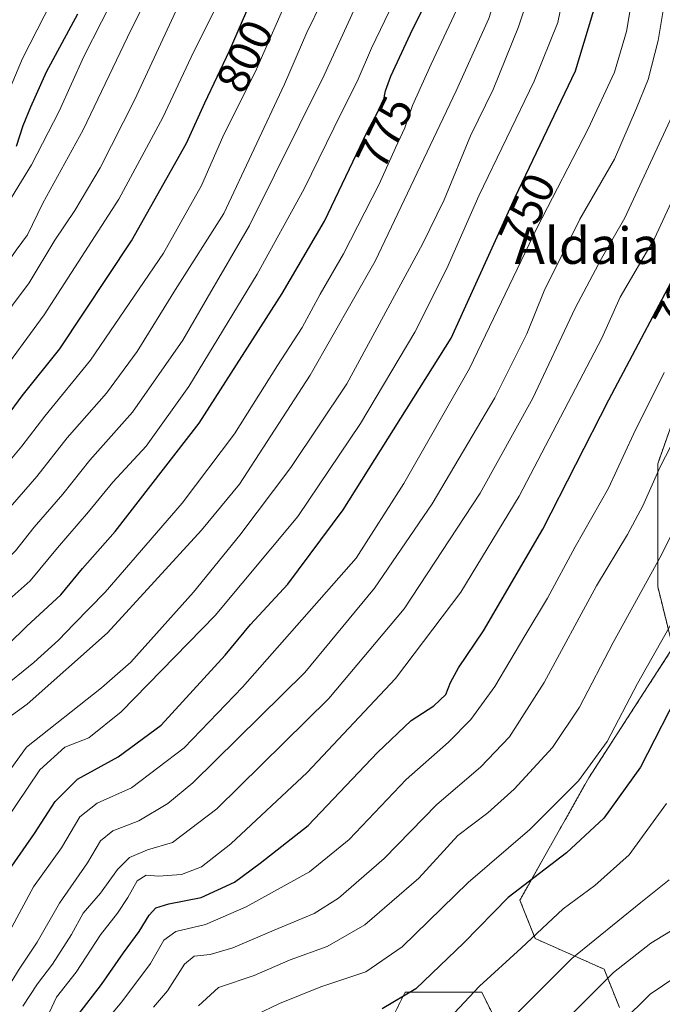
# Model space of a CAD drawing. Units: metres. Extents: x 569944 to 573386, y 4726472 to 4728821.
# Drawn here: x 570087 to 570228, y 4726965 to 4727181 of the extents above; entities that cross this region are included whole.
import ezdxf
from ezdxf.enums import TextEntityAlignment as Align

# ---------------------------------------------------------------- set-up
doc = ezdxf.new("R2010")
doc.units = ezdxf.units.M
doc.header["$MEASUREMENT"] = 0
doc.linetypes.add('TRAZOS', pattern=[0.75, 0.5, -0.25])
for name, color, linetype, lineweight in [('Arbolado forestal', 92, 'TRAZOS', 0), ('Arbolado forestal CxS', 92, 'Continuous', 0), ('Curva de nivel maestra', 36, 'Continuous', 30), ('Curva de nivel normal', 36, 'Continuous', 0), ('Rótulo de curva de nivel directora', 19, 'Continuous', 0), ('Texto cartográfico', 19, 'Continuous', 0)]:
    doc.layers.add(name, color=color, linetype=linetype, lineweight=lineweight)
doc.styles.add('Arial', font='txt', dxfattribs={"height": 0.2})

# ---------------------------------------------------------------- blocks, each defined once
blk = doc.blocks.new('*U168')
at = {"layer": 'Curva de nivel normal', "color": 36, "linetype": 'Continuous', "lineweight": 0}
blk.add_polyline3d([(570081.87, 4727101.82, 805), (570092.54, 4727116.28, 805), (570108.87, 4727141.65, 805), (570118.48, 4727159.51, 805), (570124.72, 4727172.76, 805), (570130.22, 4727183.78, 805)], dxfattribs=at)
blk = doc.blocks.new('*U170')
at = {"layer": 'Curva de nivel normal', "color": 36, "linetype": 'Continuous', "lineweight": 0}
blk.add_polyline3d([(569967.97, 4726975.93, 810), (569968.44, 4726976.36, 810), (569974.84, 4726983.4, 810), (569982.92, 4726990.51, 810), (569991.45, 4726994.8, 810), (569999.02, 4726997.57, 810), (570006.56, 4727002.96, 810), (570012.89, 4727011.32, 810), (570018.5, 4727020.26, 810), (570023.86, 4727027.93, 810), (570039.54, 4727058.94, 810), (570047.2, 4727068.54, 810), (570056.2, 4727080.92, 810), (570063.2, 4727089.69, 810), (570070.54, 4727097.84, 810), (570078.2, 4727108.64, 810), (570089.2, 4727123.32, 810), (570094.85, 4727132.65, 810), (570099.2, 4727139.16, 810), (570104.82, 4727148.49, 810), (570112.3, 4727163.35, 810), (570124.72, 4727190.09, 810)], dxfattribs=at)
blk = doc.blocks.new('*U181')
at = {"layer": 'Curva de nivel normal', "color": 36, "linetype": 'Continuous', "lineweight": 0}
blk.add_polyline3d([(569967.78, 4726995.04, 820), (569968.99, 4726996.25, 820), (569987.74, 4727013.4, 820), (569996.58, 4727020.29, 820), (570004.38, 4727024.59, 820), (570010.2, 4727028.61, 820), (570013.62, 4727032.47, 820), (570019.5, 4727042.24, 820), (570025.94, 4727056.18, 820), (570028.87, 4727064.67, 820), (570031.32, 4727068.09, 820), (570035.35, 4727071.29, 820), (570039.66, 4727076.97, 820), (570054.87, 4727099.86, 820), (570077.94, 4727129.92, 820), (570089.73, 4727149.17, 820), (570095.82, 4727160.92, 820), (570101.23, 4727172.87, 820), (570112.82, 4727195.76, 820)], dxfattribs=at)
blk = doc.blocks.new('*U187')
at = {"layer": 'Curva de nivel normal', "color": 36, "linetype": 'Continuous', "lineweight": 0}
blk.add_polyline3d([(569967.88, 4726985.36, 815), (569974.83, 4726992.83, 815), (569987, 4727003.51, 815), (569993.51, 4727007.2, 815), (570000.11, 4727009.18, 815), (570004.26, 4727011.5, 815), (570010.1, 4727017.93, 815), (570021.64, 4727033.71, 815), (570027.9, 4727045.29, 815), (570031.94, 4727057.34, 815), (570035.34, 4727063.84, 815), (570042.55, 4727071.84, 815), (570050.19, 4727083.13, 815), (570058.64, 4727094.34, 815), (570066.3, 4727103.49, 815), (570073.48, 4727113.57, 815), (570081.83, 4727123.99, 815), (570086.38, 4727130.45, 815), (570088.86, 4727133.82, 815), (570092.2, 4727140.77, 815), (570101.08, 4727156.82, 815), (570111.56, 4727178.84, 815), (570120.16, 4727195.84, 815)], dxfattribs=at)
blk = doc.blocks.new('*U194')
at = {"layer": 'Curva de nivel normal', "color": 36, "linetype": 'Continuous', "lineweight": 0}
blk.add_polyline3d([(570082.96, 4727160.98, 830), (570087.74, 4727172.46, 830), (570095.71, 4727188.08, 830)], dxfattribs=at)
blk = doc.blocks.new('*U200')
at = {"layer": 'Curva de nivel normal', "color": 36, "linetype": 'Continuous', "lineweight": 0}
blk.add_polyline3d([(569989.23, 4726963.72, 795), (569997.88, 4726969.08, 795), (570002.87, 4726972.06, 795), (570007.21, 4726975.52, 795), (570013.17, 4726981.8, 795), (570021.99, 4726994.08, 795), (570043.62, 4727028.94, 795), (570053.09, 4727046.72, 795), (570062.26, 4727057.84, 795), (570070.52, 4727067.62, 795), (570074.98, 4727072.34, 795), (570079.87, 4727078.27, 795), (570087.65, 4727087.46, 795), (570092.64, 4727094.05, 795), (570102.65, 4727106.32, 795), (570118.64, 4727129.79, 795), (570126.96, 4727144.6, 795), (570131.69, 4727155.28, 795), (570139.03, 4727170.1, 795), (570146.6, 4727187.26, 795)], dxfattribs=at)
blk = doc.blocks.new('*U215')
at = {"layer": 'Curva de nivel maestra', "color": 36, "linetype": 'Continuous', "lineweight": 30}
blk.add_polyline3d([(570086.43, 4727153.26, 825), (570087.91, 4727157.76, 825), (570089.6, 4727161.83, 825), (570093.01, 4727169.54, 825), (570099.88, 4727182.23, 825)], dxfattribs=at)
blk = doc.blocks.new('*U225')
at = {"layer": 'Curva de nivel maestra', "color": 36, "linetype": 'Continuous', "lineweight": 30}
blk.add_polyline3d([(569976.99, 4726964.96, 800), (569983.52, 4726970.37, 800), (569996.01, 4726977.06, 800), (570006.74, 4726984.74, 800), (570015.35, 4726994.64, 800), (570020.76, 4727003.17, 800), (570026.49, 4727013.49, 800), (570038.17, 4727032.8, 800), (570048.46, 4727051.01, 800), (570057.18, 4727061.32, 800), (570066.2, 4727072.4, 800), (570073.22, 4727080.05, 800), (570080.76, 4727089.2, 800), (570087.66, 4727098.5, 800), (570095.96, 4727108.84, 800), (570111.63, 4727132.5, 800), (570123.67, 4727153.89, 800), (570127.7, 4727162.75, 800), (570133.1, 4727174.11, 800), (570139.56, 4727189.02, 800)], dxfattribs=at)

msp = doc.modelspace()

# ---------------------------------------------------------------- linework, layer by layer
at = {"layer": 'Arbolado forestal', "color": 92, "linetype": 'TRAZOS', "lineweight": 0}
for points in [[(570218.56, 4726964.49, 680.99), (570215.21, 4726972.88, 685.46), (570200.12, 4726979.59, 694.33), (570196.77, 4726987.98, 698.19), (570211.85, 4727014.82, 704.11), (570230.3, 4727043.34, 703.15), (570226.95, 4727056.76, 708.56), (570226.95, 4727083.6, 715.2), (570237.01, 4727112.12, 717.45), (570252.1, 4727142.32, 717.86), (570267.18, 4727167.48, 715.39), (570263.83, 4727197.68, 722.17), (570275.9, 4727243.29, 727.11), (570266.89, 4727253.3, 733.57), (570253.78, 4727259.75, 741.42), (570250.42, 4727284.92, 747.87), (570253.78, 4727296.66, 748.48), (570273.89, 4727310.08, 735.61)], [(570165.81, 4726956.23, 695.72), (570171.62, 4726967.85, 700.59), (570188.38, 4726967.85, 693.77), (570196.26, 4726952.08, 685.89)]]:
    msp.add_polyline3d(points, dxfattribs=at)
at = {"layer": 'Arbolado forestal CxS', "color": 92, "linetype": 'Continuous', "lineweight": 0}
for points in [[(570218.56, 4726964.49, 680.99), (570215.21, 4726972.88, 685.46), (570200.12, 4726979.59, 694.33), (570196.77, 4726987.98, 698.19), (570211.86, 4727014.82, 704.11), (570230.3, 4727043.34, 703.15), (570226.95, 4727056.76, 708.56), (570226.95, 4727083.6, 715.2), (570237.01, 4727112.12, 717.45), (570252.1, 4727142.32, 717.86), (570267.19, 4727167.48, 715.39), (570263.83, 4727197.68, 722.17), (570275.9, 4727243.29, 727.11), (570266.89, 4727253.3, 733.57), (570253.78, 4727259.75, 741.42), (570250.42, 4727284.92, 747.87), (570253.78, 4727296.66, 748.48), (570273.9, 4727310.08, 735.61)], [(570273.9, 4727310.08, 735.61), (570253.78, 4727296.66, 748.48), (570250.42, 4727284.92, 747.87), (570253.78, 4727259.75, 741.42), (570266.89, 4727253.3, 733.57), (570275.9, 4727243.29, 727.11), (570263.83, 4727197.68, 722.17), (570267.19, 4727167.48, 715.39), (570252.1, 4727142.32, 717.86), (570237.01, 4727112.12, 717.45), (570226.95, 4727083.6, 715.2), (570226.95, 4727056.76, 708.56), (570230.3, 4727043.34, 703.15), (570211.86, 4727014.82, 704.11), (570196.77, 4726987.98, 698.19), (570200.12, 4726979.59, 694.33), (570215.21, 4726972.88, 685.46), (570218.56, 4726964.49, 680.99)], [(570164.91, 4726954.43, 695.11), (570171.62, 4726967.85, 700.59), (570188.38, 4726967.85, 693.77), (570196.76, 4726951.07, 685.28)], [(570196.76, 4726951.07, 685.28), (570188.38, 4726967.85, 693.77), (570171.62, 4726967.85, 700.59), (570164.91, 4726954.43, 695.11)]]:
    msp.add_polyline3d(points, dxfattribs=at)
at = {"layer": 'Curva de nivel maestra', "color": 36, "linetype": 'Continuous', "lineweight": 30}
for points in [[(570062.99, 4726960.35, 750), (570068.49, 4726970.16, 750), (570073.74, 4726976.41, 750), (570080.02, 4726985.81, 750), (570084.27, 4726993.74, 750), (570090.38, 4727002.64, 750), (570094.89, 4727009.61, 750), (570099.83, 4727014.51, 750), (570108.72, 4727019.44, 750), (570118.17, 4727026.38, 750), (570132.21, 4727041.72, 750), (570137.75, 4727048.4, 750), (570145.92, 4727057.27, 750), (570158.02, 4727073.55, 750), (570181.67, 4727111.17, 750), (570195.71, 4727142.07, 750), (570208.94, 4727169.77, 750), (570213.66, 4727185.5, 750), (570216.68, 4727197.5, 750), (570218.97, 4727203.37, 750), (570222.72, 4727208.63, 750), (570225.86, 4727214.7, 750), (570228.12, 4727222.17, 750)], [(570029.82, 4726963.49, 775), (570034.29, 4726971.61, 775), (570040.13, 4726980.95, 775), (570047.08, 4726992.28, 775), (570064.39, 4727018.81, 775), (570072.3, 4727031.76, 775), (570075.37, 4727035.61, 775), (570080.52, 4727040.09, 775), (570088.7, 4727048.02, 775), (570096.2, 4727054.92, 775), (570100.93, 4727060.65, 775), (570108.06, 4727068.8, 775), (570126.46, 4727092.5, 775), (570144.63, 4727120.95, 775), (570153.91, 4727136.81, 775), (570163.29, 4727156.4, 775), (570166.9, 4727163.08, 775), (570167.33, 4727165.38, 775), (570168.5, 4727168.56, 775), (570172.75, 4727177.84, 775), (570178.48, 4727189.47, 775)], [(570099.92, 4726962.83, 725), (570105.04, 4726969.49, 725), (570109.87, 4726976.49, 725), (570113.35, 4726981.16, 725), (570115.52, 4726984.71, 725), (570117, 4726986.34, 725), (570119.86, 4726987.19, 725), (570126.88, 4726988.6, 725), (570134.21, 4726991.94, 725), (570139.88, 4726996.11, 725), (570150.37, 4727004.4, 725), (570165.52, 4727020.36, 725), (570172.96, 4727027.37, 725), (570177.91, 4727030.58, 725), (570180.55, 4727033.05, 725), (570181.53, 4727035.68, 725), (570183.29, 4727038.89, 725), (570188.77, 4727047.02, 725), (570201.78, 4727069.32, 725), (570216.24, 4727097.63, 725), (570233.11, 4727129.47, 725)], [(570232.49, 4727035.29, 700), (570223.21, 4727017.14, 700), (570215.15, 4727005.99, 700), (570206.97, 4726998.39, 700), (570194.22, 4726988.58, 700), (570184.5, 4726978.67, 700), (570173.95, 4726968.59, 700), (570166.55, 4726964.19, 700)]]:
    msp.add_polyline3d(points, dxfattribs=at)
at = {"layer": 'Curva de nivel normal', "color": 36, "linetype": 'Continuous', "lineweight": 0}
for points in [[(570054.57, 4726958.05, 755), (570057.94, 4726965.8, 755), (570065.6, 4726976.98, 755), (570074.37, 4726989.48, 755), (570078.4, 4726997.16, 755), (570091.54, 4727016.59, 755), (570097.06, 4727021.54, 755), (570102.31, 4727023.59, 755), (570109.39, 4727029.25, 755), (570130.01, 4727050.36, 755), (570148.12, 4727072.1, 755), (570161.83, 4727092.46, 755), (570173.7, 4727112.45, 755), (570180.72, 4727126.41, 755), (570187.76, 4727142.36, 755), (570199.86, 4727167.5, 755), (570205.06, 4727180.34, 755), (570206.68, 4727188.2, 755), (570211.31, 4727202.36, 755), (570219.55, 4727220.26, 755), (570239.29, 4727282.16, 755), (570241.78, 4727294.5, 755), (570243.07, 4727301.51, 755), (570241.28, 4727309.51, 755)], [(570034.22, 4726947.65, 765), (570049.71, 4726973.91, 765), (570061.03, 4726991.4, 765), (570075.87, 4727014.39, 765), (570080.87, 4727023.61, 765), (570083.2, 4727026.96, 765), (570088.79, 4727030.96, 765), (570106.42, 4727046.6, 765), (570127, 4727069.06, 765), (570135.29, 4727079.17, 765), (570150.81, 4727103.04, 765), (570165.05, 4727128, 765), (570182.8, 4727165.38, 765), (570189.92, 4727181.18, 765), (570196.52, 4727202.23, 765), (570202.15, 4727214.85, 765), (570206.76, 4727223.17, 765), (570211.44, 4727239.74, 765), (570213.72, 4727249.68, 765), (570218.94, 4727268.24, 765), (570224.02, 4727283.75, 765), (570225.99, 4727292.82, 765), (570226.38, 4727299.18, 765), (570227.08, 4727305.51, 765)], [(570069.93, 4726959.83, 745), (570074.28, 4726966.49, 745), (570079.26, 4726972.16, 745), (570084.9, 4726981.16, 745), (570090.19, 4726990.91, 745), (570096.28, 4726999.48, 745), (570100.33, 4727006.25, 745), (570104.12, 4727009.23, 745), (570111.62, 4727012.63, 745), (570123.19, 4727021.41, 745), (570135.99, 4727034.69, 745), (570160.88, 4727062.93, 745), (570171.36, 4727079.31, 745), (570185.75, 4727104.5, 745), (570200.56, 4727135.38, 745), (570211.72, 4727157.04, 745), (570217.47, 4727169.46, 745), (570220.15, 4727178.34, 745), (570222.11, 4727190.17, 745), (570224.09, 4727198.17, 745), (570226.34, 4727202.5, 745), (570232.09, 4727211.17, 745)], [(570046.79, 4726956.8, 760), (570054.24, 4726970.71, 760), (570059.52, 4726979.11, 760), (570065.75, 4726987.7, 760), (570075.31, 4727002.3, 760), (570083.3, 4727014.17, 760), (570088.62, 4727021.56, 760), (570105.08, 4727034.56, 760), (570111.47, 4727040.17, 760), (570125.22, 4727055.5, 760), (570135.36, 4727068, 760), (570146.53, 4727082.83, 760), (570158.86, 4727101.17, 760), (570175.43, 4727131.78, 760), (570180.18, 4727141.49, 760), (570185.94, 4727155.5, 760), (570190.93, 4727165.64, 760), (570196.46, 4727179.39, 760), (570204.44, 4727203.38, 760)], [(570021.89, 4726962.7, 780), (570033.96, 4726980.2, 780), (570042.67, 4726994.94, 780), (570048.89, 4727004.54, 780), (570052.68, 4727010.86, 780), (570068.18, 4727035.84, 780), (570079.14, 4727048.01, 780), (570084.85, 4727053.86, 780), (570089.42, 4727058.01, 780), (570095.46, 4727065.24, 780), (570102.26, 4727073.11, 780), (570107.55, 4727079.64, 780), (570114.85, 4727087.52, 780), (570124.22, 4727100.58, 780), (570139.2, 4727125.16, 780), (570149.48, 4727143.92, 780), (570157.58, 4727160.5, 780), (570161.12, 4727167.39, 780), (570164.21, 4727174.72, 780), (570171.11, 4727189.06, 780)], [(570033.82, 4726958.97, 770), (570041.74, 4726973.13, 770), (570050.78, 4726986.83, 770), (570069.56, 4727015.88, 770), (570076.52, 4727028.37, 770), (570078.71, 4727031.22, 770), (570082.88, 4727034.06, 770), (570090.26, 4727040.08, 770), (570095.67, 4727044.97, 770), (570099.07, 4727048.57, 770), (570105.87, 4727055.52, 770), (570122.73, 4727075, 770), (570134.24, 4727090.18, 770), (570143.61, 4727105.17, 770), (570149.02, 4727113.49, 770), (570152.97, 4727120.81, 770), (570158.1, 4727129.65, 770), (570165.91, 4727144.88, 770), (570169.5, 4727152.84, 770), (570171.58, 4727157.24, 770), (570173.25, 4727162.12, 770), (570177.35, 4727171.24, 770), (570185.07, 4727187.79, 770)], [(570081.68, 4726965.16, 740), (570083.93, 4726967.8, 740), (570087.01, 4726972.88, 740), (570090.95, 4726978.82, 740), (570095.87, 4726987.33, 740), (570102.02, 4726996.2, 740), (570104.89, 4727000.98, 740), (570107.54, 4727003.21, 740), (570113.26, 4727005.41, 740), (570119.6, 4727009.15, 740), (570125.1, 4727013.71, 740), (570149.6, 4727037.91, 740), (570164.87, 4727056.34, 740), (570177.51, 4727074.88, 740), (570191.23, 4727098.06, 740), (570198.31, 4727112.1, 740), (570202.11, 4727121.53, 740), (570209.9, 4727137.22, 740), (570217.46, 4727150.42, 740), (570222.28, 4727161.56, 740), (570224.9, 4727167.82, 740), (570227.09, 4727176.36, 740), (570229.03, 4727188.28, 740)], [(570004.92, 4726963.7, 790), (570012.56, 4726971.25, 790), (570018.58, 4726977.79, 790), (570025.8, 4726988.18, 790), (570036.66, 4727006.08, 790), (570046.86, 4727022.43, 790), (570053.38, 4727034.5, 790), (570056.73, 4727042.34, 790), (570059.28, 4727046.2, 790), (570063.3, 4727049.34, 790), (570068.11, 4727054.13, 790), (570074.49, 4727062, 790), (570079.85, 4727067.65, 790), (570085.03, 4727074.13, 790), (570090.87, 4727080.83, 790), (570097.54, 4727089.32, 790), (570106.14, 4727099.09, 790), (570112.89, 4727108.24, 790), (570121.3, 4727121.84, 790), (570131.88, 4727138.5, 790), (570145.17, 4727166.84, 790), (570150.05, 4727178.17, 790), (570153.34, 4727184.84, 790)], [(570013.87, 4726963.04, 785), (570026.04, 4726978.82, 785), (570037.04, 4726996.5, 785), (570050.59, 4727017.84, 785), (570059.86, 4727033.5, 785), (570065.04, 4727041.98, 785), (570073.95, 4727051.4, 785), (570080.71, 4727058.9, 785), (570086.26, 4727064.54, 785), (570090.31, 4727069.76, 785), (570096.62, 4727076.98, 785), (570102.54, 4727084.42, 785), (570111.87, 4727094.98, 785), (570122.93, 4727110.69, 785), (570128.22, 4727119.96, 785), (570137.54, 4727135.85, 785), (570153.88, 4727168.78, 785), (570160.35, 4727182.95, 785)], [(570087.84, 4726964.76, 735), (570091.06, 4726969.68, 735), (570094.37, 4726973.96, 735), (570098.5, 4726980.49, 735), (570101.06, 4726985.16, 735), (570104.89, 4726989.54, 735), (570108.55, 4726994.71, 735), (570111.2, 4726997.37, 735), (570115.17, 4726999.05, 735), (570120.67, 4727000.66, 735), (570130.34, 4727008.04, 735), (570154.86, 4727032.17, 735), (570171.38, 4727051.84, 735), (570188.03, 4727077.17, 735), (570199.57, 4727097.99, 735), (570208.89, 4727117.77, 735), (570214.62, 4727128.65, 735), (570219.78, 4727137.5, 735), (570230.57, 4727160.84, 735)], [(570092.68, 4726961.28, 730), (570095.22, 4726966.77, 730), (570099.51, 4726972.22, 730), (570104.85, 4726980.42, 730), (570108.6, 4726985.12, 730), (570110.87, 4726988.56, 730), (570112.87, 4726992.27, 730), (570114.87, 4726993.49, 730), (570117.54, 4726993.24, 730), (570122.57, 4726993.66, 730), (570127, 4726995.33, 730), (570133.39, 4727000.32, 730), (570150.12, 4727015.97, 730), (570169.53, 4727036.56, 730), (570183.81, 4727055.52, 730), (570196.59, 4727076.5, 730), (570214.68, 4727111.17, 730), (570218.76, 4727120.14, 730), (570226.27, 4727132.98, 730), (570232.65, 4727146.86, 730)], [(570104.97, 4726960.32, 720), (570109.52, 4726965.69, 720), (570115.8, 4726974.14, 720), (570118.76, 4726979.21, 720), (570121.37, 4726981.11, 720), (570127.88, 4726982.64, 720), (570136.74, 4726986.54, 720), (570150.66, 4726994.19, 720), (570159.33, 4727001.31, 720), (570171.84, 4727014.46, 720), (570181.1, 4727022.66, 720), (570186.02, 4727027.58, 720), (570191.29, 4727034.82, 720), (570197.86, 4727045.92, 720), (570202.84, 4727054.17, 720), (570208.88, 4727065.45, 720), (570216.18, 4727078.3, 720), (570221.66, 4727090.12, 720), (570228.39, 4727103.65, 720)], [(570233.22, 4727094.01, 715), (570227.52, 4727082.99, 715), (570223.67, 4727074.4, 715), (570220.33, 4727068.17, 715), (570213.55, 4727056.9, 715), (570202.11, 4727035.71, 715), (570194.46, 4727023.81, 715), (570188.11, 4727017.13, 715), (570178.55, 4727008.98, 715), (570167, 4726997.16, 715), (570157.03, 4726988.42, 715), (570151.67, 4726985.07, 715), (570142.88, 4726981.46, 715), (570133.88, 4726977.56, 715), (570128.88, 4726976.1, 715), (570125.39, 4726975.74, 715), (570123.28, 4726973.94, 715), (570119.52, 4726968.16, 715), (570116.46, 4726964.58, 715)], [(570234.94, 4727078.17, 710), (570227.76, 4727063.7, 710), (570217.18, 4727044.49, 710), (570209.8, 4727030.33, 710), (570203.91, 4727021.49, 710), (570195.51, 4727012.33, 710), (570189.72, 4727007.17, 710), (570183.19, 4727002.17, 710), (570174.62, 4726992.83, 710), (570162.79, 4726982.59, 710), (570154.54, 4726977.88, 710), (570146.43, 4726974.93, 710), (570138.56, 4726971.51, 710), (570130.72, 4726968.83, 710), (570126.32, 4726964.83, 710)], [(570138.93, 4726962.85, 705), (570144.09, 4726965.38, 705), (570153.12, 4726969.04, 705), (570162.97, 4726972.28, 705), (570170.94, 4726977.8, 705), (570185.42, 4726991.86, 705), (570198.94, 4727003.5, 705), (570209.57, 4727014.17, 705), (570215.86, 4727022.74, 705), (570222.52, 4727035.45, 705), (570231.64, 4727051.6, 705)], [(570228.89, 4727009.22, 695), (570220.72, 4726997.93, 695), (570213.17, 4726991.2, 695), (570206.23, 4726986.1, 695), (570197.03, 4726977.5, 695), (570187.92, 4726969.16, 695), (570181.28, 4726962.08, 695)], [(570189.92, 4726957.04, 690), (570208.15, 4726975.24, 690), (570223.28, 4726987.48, 690), (570229.43, 4726992.44, 690)], [(570205.96, 4726960.83, 685), (570217.28, 4726972.16, 685), (570225.47, 4726978.56, 685), (570231.07, 4726982, 685)], [(570219.02, 4726961.2, 680), (570225.3, 4726967.43, 680), (570233.22, 4726972.73, 680)]]:
    msp.add_polyline3d(points, dxfattribs=at)

# ---------------------------------------------------------------- block references
at = {"layer": 'Curva de nivel maestra', "color": 36, "linetype": 'Continuous', "lineweight": 30}
for name in ['*U215', '*U225']:
    msp.add_blockref(name, (0, 0), dxfattribs=at)
at = {"layer": 'Curva de nivel normal', "color": 36, "linetype": 'Continuous', "lineweight": 0}
for name in ['*U194', '*U181', '*U187', '*U170', '*U168', '*U200']:
    msp.add_blockref(name, (0, 0), dxfattribs=at)

# ---------------------------------------------------------------- texts
at = {"layer": 'Rótulo de curva de nivel directora', "color": 19, "linetype": 'Continuous', "lineweight": 0, "style": 'Arial'}
for s, rotation, p in [('800', 64.5758, (570136.46, 4727172.95)), ('775', 64.4143, (570167.14, 4727156.27)), ('750', 65.5645, (570198.35, 4727139.35)), ('725', 62.0838, (570232.42, 4727120.62))]:
    msp.add_text(s, height=7, rotation=rotation, dxfattribs=at).set_placement(p, align=Align.MIDDLE_CENTER)
at = {"layer": 'Texto cartográfico', "color": 19, "linetype": 'Continuous', "lineweight": 0, "style": 'Arial'}
msp.add_text('Aldaia', height=8, dxfattribs=at).set_placement((570211.5, 4727131.44), align=Align.MIDDLE_CENTER)

doc.saveas('drawing.dxf')
